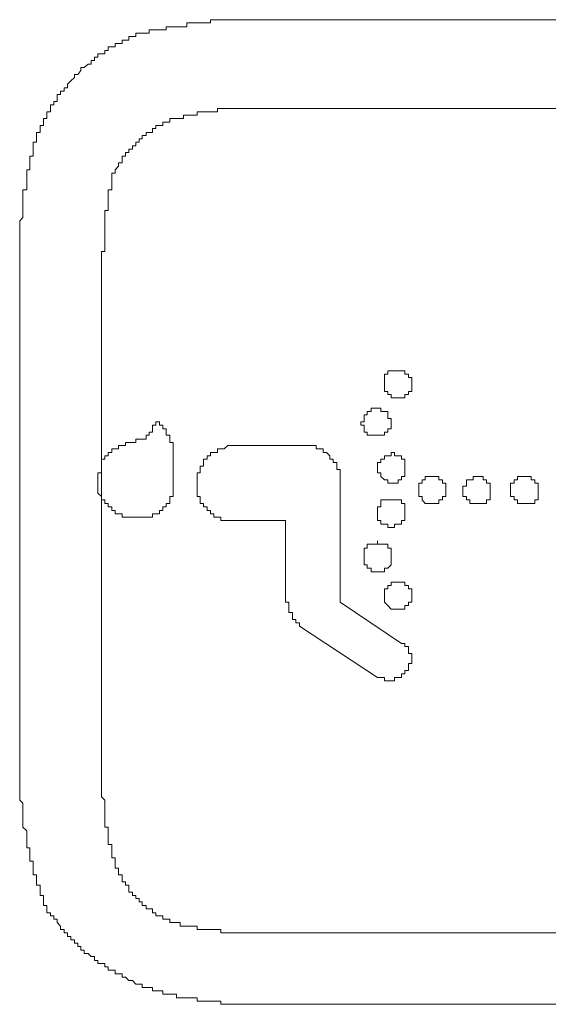
# Model space of a CAD drawing. Units: inches. Extents: x -797 to 1412, y -1307 to 265.
# Drawn here: x -637 to -628, y -563 to -545 of the extents above; entities that cross this region are included whole.
import ezdxf

# ---------------------------------------------------------------- set-up
doc = ezdxf.new("R2010")
doc.units = ezdxf.units.IN
doc.header["$MEASUREMENT"] = 0
doc.layers.add('图层 1', color=7, linetype='Continuous')

msp = doc.modelspace()

# ---------------------------------------------------------------- linework, layer by layer
at = {"layer": '图层 1', "color": 7, "lineweight": 9}
for points in [[(-632.756, -544.691), (-632.817, -544.691), (-632.877, -544.691), (-632.946, -544.691), (-633.006, -544.691), (-633.067, -544.691), (-633.127, -544.691), (-633.196, -544.691), (-633.256, -544.691), (-633.317, -544.691), (-633.377, -544.691), (-633.446, -544.691), (-633.507, -544.691), (-633.567, -544.691), (-633.636, -544.691), (-633.696, -544.691), (-633.757, -544.691), (-633.826, -544.691), (-633.886, -544.691), (-633.886, -544.751), (-633.946, -544.751), (-634.015, -544.751), (-634.076, -544.751), (-634.136, -544.751), (-634.196, -544.751), (-634.265, -544.751), (-634.326, -544.751), (-634.326, -544.82), (-634.386, -544.82), (-634.446, -544.82), (-634.515, -544.82), (-634.576, -544.82), (-634.636, -544.82), (-634.705, -544.82), (-634.705, -544.881), (-634.766, -544.881), (-634.826, -544.881), (-634.895, -544.881), (-634.955, -544.881), (-635.016, -544.881), (-635.016, -544.941), (-635.076, -544.941), (-635.145, -544.941), (-635.205, -544.941), (-635.266, -544.941), (-635.266, -545.001)], [(-623.141, -544.691), (-632.756, -544.691)], [(-635.266, -545.001), (-635.326, -545.001), (-635.395, -545.001), (-635.395, -545.07), (-635.455, -545.07), (-635.516, -545.07), (-635.516, -545.131), (-635.585, -545.131), (-635.645, -545.131), (-635.645, -545.191), (-635.705, -545.191), (-635.774, -545.191), (-635.774, -545.26), (-635.835, -545.26), (-635.835, -545.32), (-635.895, -545.32), (-635.964, -545.32), (-635.964, -545.381), (-636.025, -545.381), (-636.025, -545.441), (-636.085, -545.441), (-636.085, -545.51), (-636.145, -545.51), (-636.214, -545.571), (-636.275, -545.571), (-636.275, -545.631), (-636.335, -545.7), (-636.395, -545.7), (-636.395, -545.76), (-636.464, -545.821), (-636.525, -545.881), (-636.525, -545.95), (-636.585, -545.95), (-636.585, -546.01), (-636.654, -546.01), (-636.654, -546.071), (-636.714, -546.071), (-636.714, -546.131), (-636.714, -546.2), (-636.775, -546.2), (-636.775, -546.26), (-636.835, -546.26), (-636.835, -546.329), (-636.835, -546.39), (-636.904, -546.39), (-636.904, -546.45), (-636.904, -546.511), (-636.965, -546.511), (-636.965, -546.58), (-636.965, -546.64), (-637.025, -546.64), (-637.025, -546.7), (-637.025, -546.769), (-637.094, -546.769), (-637.094, -546.83), (-637.094, -546.89), (-637.094, -546.95), (-637.154, -546.95), (-637.154, -547.019)], [(-632.756, -546.329), (-632.817, -546.329), (-632.877, -546.329), (-632.946, -546.329), (-633.006, -546.329), (-633.067, -546.329), (-633.127, -546.329), (-633.196, -546.329), (-633.256, -546.329), (-633.317, -546.329), (-633.377, -546.329), (-633.446, -546.329), (-633.507, -546.329), (-633.567, -546.329), (-633.636, -546.329), (-633.696, -546.329), (-633.757, -546.329), (-633.757, -546.39), (-633.826, -546.39), (-633.886, -546.39), (-633.946, -546.39), (-634.015, -546.39), (-634.076, -546.39), (-634.136, -546.39), (-634.136, -546.45), (-634.196, -546.45), (-634.265, -546.45), (-634.326, -546.45), (-634.386, -546.45), (-634.386, -546.511), (-634.446, -546.511), (-634.515, -546.511), (-634.576, -546.511), (-634.636, -546.511), (-634.636, -546.58)], [(-632.756, -546.329), (-623.141, -546.329)], [(-634.636, -546.58), (-634.705, -546.58), (-634.766, -546.58), (-634.766, -546.64), (-634.826, -546.64), (-634.895, -546.64), (-634.895, -546.7), (-634.955, -546.7), (-634.955, -546.769), (-635.016, -546.769), (-635.076, -546.769), (-635.076, -546.83), (-635.145, -546.83), (-635.145, -546.89), (-635.205, -546.89), (-635.205, -546.95), (-635.266, -546.95), (-635.266, -547.019), (-635.326, -547.019), (-635.326, -547.08), (-635.395, -547.08), (-635.395, -547.14), (-635.455, -547.14), (-635.455, -547.209), (-635.516, -547.209), (-635.516, -547.269), (-635.516, -547.33), (-635.585, -547.33), (-635.585, -547.39), (-635.645, -547.459), (-635.645, -547.519), (-635.705, -547.519), (-635.705, -547.58)], [(-637.154, -547.019), (-637.154, -547.08), (-637.154, -547.14), (-637.154, -547.209), (-637.215, -547.209), (-637.215, -547.269), (-637.215, -547.33), (-637.215, -547.39), (-637.215, -547.459), (-637.275, -547.459), (-637.275, -547.519), (-637.275, -547.58), (-637.275, -547.649), (-637.275, -547.709), (-637.275, -547.77), (-637.275, -547.83), (-637.344, -547.83), (-637.344, -547.899), (-637.344, -547.959), (-637.344, -548.02), (-637.344, -548.08), (-637.344, -548.149), (-637.344, -548.209), (-637.344, -548.27), (-637.344, -548.339), (-637.404, -548.399), (-637.404, -548.459), (-637.404, -548.528), (-637.404, -548.589), (-637.404, -548.649), (-637.404, -548.71), (-637.404, -548.779), (-637.404, -548.839), (-637.404, -548.899), (-637.404, -548.968), (-637.404, -549.029), (-637.404, -549.089), (-637.404, -549.149)], [(-635.705, -547.58), (-635.705, -547.649), (-635.705, -547.709), (-635.705, -547.77), (-635.705, -547.83), (-635.774, -547.83), (-635.774, -547.899), (-635.774, -547.959), (-635.774, -548.02), (-635.774, -548.08), (-635.774, -548.149), (-635.774, -548.209), (-635.835, -548.209), (-635.835, -548.27), (-635.835, -548.339), (-635.835, -548.399), (-635.835, -548.459), (-635.835, -548.528), (-635.835, -548.589), (-635.835, -548.649), (-635.835, -548.71), (-635.835, -548.779), (-635.835, -548.839), (-635.835, -548.899), (-635.835, -548.968), (-635.895, -548.968), (-635.895, -549.029), (-635.895, -549.089), (-635.895, -549.149), (-635.895, -549.218), (-635.895, -549.279), (-635.895, -549.339), (-635.895, -549.408)], [(-637.404, -558.394), (-637.404, -549.149)], [(-635.895, -558.583), (-635.895, -549.408)], [(-630.178, -551.417), (-630.178, -551.348), (-630.178, -551.288), (-630.238, -551.288), (-630.238, -551.228), (-630.307, -551.228), (-630.307, -551.167), (-630.368, -551.167), (-630.428, -551.167), (-630.497, -551.167), (-630.557, -551.167), (-630.618, -551.167), (-630.618, -551.228), (-630.678, -551.228), (-630.678, -551.288), (-630.678, -551.348), (-630.678, -551.417), (-630.678, -551.478), (-630.678, -551.547), (-630.618, -551.547), (-630.618, -551.607), (-630.557, -551.607), (-630.557, -551.667), (-630.497, -551.667), (-630.428, -551.667), (-630.368, -551.667), (-630.307, -551.667), (-630.307, -551.607), (-630.238, -551.607), (-630.238, -551.547), (-630.178, -551.547), (-630.178, -551.478), (-630.178, -551.417), (-630.178, -551.417)], [(-630.557, -552.107), (-630.557, -552.047), (-630.618, -552.047), (-630.618, -551.978), (-630.618, -551.917), (-630.678, -551.917), (-630.747, -551.917), (-630.747, -551.857), (-630.807, -551.857), (-630.868, -551.857), (-630.928, -551.857), (-630.928, -551.917), (-630.997, -551.917), (-630.997, -551.978), (-631.057, -551.978), (-631.057, -552.047), (-631.057, -552.107), (-631.118, -552.107), (-631.118, -552.168), (-631.057, -552.168), (-631.057, -552.237), (-631.057, -552.297), (-630.997, -552.297), (-630.997, -552.357), (-630.928, -552.357), (-630.868, -552.357), (-630.807, -552.357), (-630.747, -552.357), (-630.678, -552.357), (-630.678, -552.297), (-630.618, -552.297), (-630.618, -552.237), (-630.557, -552.237), (-630.557, -552.168), (-630.557, -552.107), (-630.557, -552.107)], [(-635.076, -552.426), (-635.076, -552.357), (-635.016, -552.357), (-635.016, -552.297), (-634.955, -552.297), (-634.955, -552.237), (-634.955, -552.168), (-634.895, -552.168), (-634.895, -552.107)], [(-634.766, -552.168), (-634.826, -552.168), (-634.826, -552.107), (-634.895, -552.107)], [(-634.576, -552.487), (-634.636, -552.487), (-634.636, -552.426), (-634.636, -552.357), (-634.705, -552.357), (-634.705, -552.297), (-634.705, -552.237), (-634.766, -552.237), (-634.766, -552.168)], [(-635.076, -552.426), (-635.145, -552.426), (-635.205, -552.426), (-635.266, -552.426), (-635.266, -552.487), (-635.326, -552.487), (-635.395, -552.487)], [(-635.395, -552.487), (-635.455, -552.487), (-635.455, -552.547), (-635.516, -552.547), (-635.585, -552.547), (-635.585, -552.607), (-635.645, -552.607), (-635.705, -552.607), (-635.705, -552.676), (-635.774, -552.676), (-635.774, -552.737), (-635.835, -552.737), (-635.835, -552.797), (-635.895, -552.797)], [(-634.576, -552.737), (-634.576, -552.676), (-634.576, -552.607), (-634.576, -552.547), (-634.576, -552.487)], [(-633.446, -552.547), (-633.507, -552.547), (-633.567, -552.547), (-633.636, -552.607), (-633.696, -552.607), (-633.757, -552.607), (-633.757, -552.676), (-633.826, -552.676), (-633.886, -552.676), (-633.886, -552.737), (-633.946, -552.737), (-633.946, -552.797), (-634.015, -552.797), (-634.015, -552.857), (-634.015, -552.926), (-634.076, -552.926), (-634.076, -552.987), (-634.076, -553.047), (-634.136, -553.047), (-634.136, -553.116), (-634.136, -553.176), (-634.136, -553.237), (-634.136, -553.297), (-634.136, -553.366), (-634.136, -553.427), (-634.136, -553.487), (-634.076, -553.487), (-634.076, -553.547), (-634.076, -553.616), (-634.015, -553.616), (-634.015, -553.677), (-633.946, -553.677), (-633.946, -553.746), (-633.886, -553.746), (-633.886, -553.806), (-633.826, -553.806), (-633.826, -553.866), (-633.757, -553.866), (-633.696, -553.866), (-633.696, -553.927), (-633.636, -553.927), (-633.567, -553.927), (-633.507, -553.927)], [(-632.187, -552.547), (-633.446, -552.547)], [(-631.497, -553.237), (-631.497, -553.176), (-631.497, -553.116), (-631.497, -553.047), (-631.497, -552.987), (-631.558, -552.987), (-631.558, -552.926), (-631.558, -552.857), (-631.627, -552.857), (-631.627, -552.797), (-631.687, -552.797), (-631.687, -552.737), (-631.747, -552.676), (-631.808, -552.676), (-631.808, -552.607), (-631.877, -552.607), (-631.937, -552.607), (-631.937, -552.547), (-631.997, -552.547), (-632.066, -552.547), (-632.127, -552.547), (-632.187, -552.547)], [(-635.895, -552.797), (-635.895, -552.857), (-635.895, -552.926), (-635.895, -552.987), (-635.895, -553.047), (-635.964, -553.047), (-635.964, -553.116), (-635.964, -553.176), (-635.964, -553.237), (-635.964, -553.297), (-635.964, -553.366), (-635.964, -553.427)], [(-634.576, -553.237), (-634.576, -553.176), (-634.576, -553.116), (-634.576, -553.047), (-634.576, -552.987), (-634.576, -552.926), (-634.576, -552.857), (-634.576, -552.797), (-634.576, -552.737)], [(-630.307, -552.987), (-630.307, -552.926), (-630.307, -552.857), (-630.307, -552.797), (-630.368, -552.797), (-630.368, -552.737), (-630.428, -552.737), (-630.497, -552.737), (-630.497, -552.676), (-630.557, -552.676), (-630.557, -552.737), (-630.618, -552.737), (-630.678, -552.737), (-630.678, -552.797), (-630.747, -552.797), (-630.747, -552.857), (-630.807, -552.857), (-630.807, -552.926), (-630.807, -552.987), (-630.807, -553.047), (-630.747, -553.047), (-630.747, -553.116), (-630.678, -553.176), (-630.618, -553.176), (-630.618, -553.237), (-630.557, -553.237), (-630.497, -553.237), (-630.428, -553.237), (-630.428, -553.176), (-630.368, -553.176), (-630.368, -553.116), (-630.307, -553.116), (-630.307, -553.047), (-630.307, -552.987), (-630.307, -552.987)], [(-629.548, -553.366), (-629.548, -553.297), (-629.548, -553.237), (-629.609, -553.237), (-629.609, -553.176), (-629.678, -553.176), (-629.678, -553.116), (-629.738, -553.116), (-629.798, -553.116), (-629.859, -553.116), (-629.928, -553.116), (-629.928, -553.176), (-629.988, -553.176), (-629.988, -553.237), (-630.048, -553.237), (-630.048, -553.297), (-630.048, -553.366), (-630.048, -553.427), (-630.048, -553.487), (-629.988, -553.487), (-629.988, -553.547), (-629.928, -553.616), (-629.859, -553.616), (-629.798, -553.616), (-629.738, -553.616), (-629.678, -553.616), (-629.678, -553.547), (-629.609, -553.547), (-629.609, -553.487), (-629.548, -553.487), (-629.548, -553.427), (-629.548, -553.366), (-629.548, -553.366)], [(-628.729, -553.366), (-628.729, -553.297), (-628.729, -553.237), (-628.798, -553.237), (-628.798, -553.176), (-628.858, -553.176), (-628.858, -553.116), (-628.919, -553.116), (-628.979, -553.116), (-629.048, -553.116), (-629.048, -553.176), (-629.109, -553.176), (-629.169, -553.176), (-629.169, -553.237), (-629.169, -553.297), (-629.238, -553.297), (-629.238, -553.366), (-629.238, -553.427), (-629.238, -553.487), (-629.169, -553.487), (-629.169, -553.547), (-629.109, -553.547), (-629.109, -553.616), (-629.048, -553.616), (-628.979, -553.616), (-628.919, -553.616), (-628.858, -553.616), (-628.798, -553.616), (-628.798, -553.547), (-628.729, -553.547), (-628.729, -553.487), (-628.729, -553.427), (-628.729, -553.366), (-628.729, -553.366)], [(-627.849, -553.366), (-627.849, -553.297), (-627.849, -553.237), (-627.91, -553.237), (-627.91, -553.176), (-627.979, -553.176), (-627.979, -553.116), (-628.039, -553.116), (-628.1, -553.116), (-628.169, -553.116), (-628.229, -553.116), (-628.229, -553.176), (-628.289, -553.176), (-628.289, -553.237), (-628.358, -553.237), (-628.358, -553.297), (-628.358, -553.366), (-628.358, -553.427), (-628.358, -553.487), (-628.289, -553.487), (-628.289, -553.547), (-628.229, -553.547), (-628.229, -553.616), (-628.169, -553.616), (-628.1, -553.616), (-628.039, -553.616), (-627.979, -553.616), (-627.91, -553.616), (-627.91, -553.547), (-627.849, -553.547), (-627.849, -553.487), (-627.849, -553.427), (-627.849, -553.366), (-627.849, -553.366)], [(-634.826, -553.746), (-634.766, -553.746), (-634.766, -553.677), (-634.705, -553.677), (-634.705, -553.616), (-634.636, -553.616), (-634.636, -553.547), (-634.636, -553.487), (-634.576, -553.487), (-634.576, -553.427), (-634.576, -553.366), (-634.576, -553.297), (-634.576, -553.237)], [(-631.497, -555.436), (-631.497, -553.237)], [(-635.964, -553.427), (-635.895, -553.487), (-635.895, -553.547), (-635.835, -553.547), (-635.835, -553.616), (-635.774, -553.616), (-635.774, -553.677), (-635.705, -553.677), (-635.705, -553.746), (-635.645, -553.746), (-635.645, -553.806), (-635.585, -553.806), (-635.516, -553.806), (-635.516, -553.866), (-635.455, -553.866), (-635.395, -553.866)], [(-630.307, -553.806), (-630.307, -553.746), (-630.307, -553.677), (-630.307, -553.616), (-630.368, -553.616), (-630.368, -553.547), (-630.428, -553.547), (-630.497, -553.547), (-630.557, -553.547), (-630.618, -553.547), (-630.678, -553.547), (-630.747, -553.547), (-630.747, -553.616), (-630.747, -553.677), (-630.807, -553.677), (-630.807, -553.746), (-630.807, -553.806), (-630.807, -553.866), (-630.807, -553.927), (-630.747, -553.927), (-630.747, -553.996), (-630.678, -553.996), (-630.618, -553.996), (-630.618, -554.056), (-630.557, -554.056), (-630.497, -554.056), (-630.497, -553.996), (-630.428, -553.996), (-630.368, -553.996), (-630.368, -553.927), (-630.307, -553.927), (-630.307, -553.866), (-630.307, -553.806), (-630.307, -553.806)], [(-635.395, -553.866), (-635.326, -553.866), (-635.266, -553.866), (-635.205, -553.866), (-635.145, -553.866), (-635.076, -553.866), (-635.016, -553.866), (-634.955, -553.866), (-634.955, -553.806), (-634.895, -553.806), (-634.826, -553.806), (-634.826, -553.746)], [(-633.507, -553.927), (-632.506, -553.927)], [(-632.506, -553.927), (-632.506, -555.315)], [(-630.178, -555.315), (-630.178, -555.246), (-630.178, -555.186), (-630.238, -555.186), (-630.238, -555.125), (-630.307, -555.125), (-630.307, -555.065), (-630.368, -555.065), (-630.428, -555.065), (-630.497, -555.065), (-630.557, -555.065), (-630.557, -555.125), (-630.618, -555.125), (-630.618, -555.186), (-630.678, -555.186), (-630.678, -555.246), (-630.678, -555.315), (-630.678, -555.375), (-630.678, -555.436), (-630.618, -555.496), (-630.557, -555.565), (-630.497, -555.565), (-630.428, -555.565), (-630.368, -555.565), (-630.307, -555.565), (-630.307, -555.496), (-630.238, -555.496), (-630.238, -555.436), (-630.178, -555.436), (-630.178, -555.375), (-630.178, -555.315), (-630.178, -555.315)], [(-632.506, -555.315), (-632.506, -555.375), (-632.506, -555.436), (-632.446, -555.436), (-632.446, -555.496), (-632.446, -555.565), (-632.446, -555.626), (-632.377, -555.626), (-632.377, -555.686), (-632.377, -555.755), (-632.316, -555.755), (-632.316, -555.815), (-632.247, -555.815), (-632.247, -555.876)], [(-630.368, -556.195), (-631.497, -555.436)], [(-632.247, -555.876), (-630.807, -556.824)], [(-630.807, -556.824), (-630.747, -556.824), (-630.678, -556.824), (-630.678, -556.885), (-630.618, -556.885), (-630.557, -556.885), (-630.497, -556.885), (-630.497, -556.824), (-630.428, -556.824), (-630.368, -556.824), (-630.368, -556.755), (-630.307, -556.755), (-630.307, -556.695), (-630.238, -556.695), (-630.238, -556.635), (-630.238, -556.566), (-630.178, -556.566), (-630.178, -556.505), (-630.178, -556.445), (-630.178, -556.384), (-630.238, -556.384), (-630.238, -556.315), (-630.238, -556.255), (-630.307, -556.255), (-630.307, -556.195), (-630.368, -556.195)], [(-637.404, -558.394), (-637.404, -558.454), (-637.404, -558.514), (-637.404, -558.583), (-637.404, -558.644), (-637.404, -558.704), (-637.404, -558.765), (-637.404, -558.833), (-637.404, -558.894), (-637.404, -558.963), (-637.404, -559.023), (-637.404, -559.084), (-637.344, -559.144), (-637.344, -559.213), (-637.344, -559.273), (-637.344, -559.334), (-637.344, -559.394), (-637.344, -559.463), (-637.344, -559.523), (-637.344, -559.584), (-637.275, -559.653), (-637.275, -559.713), (-637.275, -559.773), (-637.275, -559.842), (-637.275, -559.903), (-637.275, -559.963), (-637.215, -559.963), (-637.215, -560.024), (-637.215, -560.093), (-637.215, -560.153), (-637.215, -560.213), (-637.154, -560.213), (-637.154, -560.282), (-637.154, -560.343), (-637.154, -560.403), (-637.154, -560.463), (-637.094, -560.463), (-637.094, -560.532), (-637.094, -560.593), (-637.094, -560.653), (-637.025, -560.653), (-637.025, -560.713), (-637.025, -560.782), (-637.025, -560.843), (-636.965, -560.843), (-636.965, -560.903), (-636.965, -560.963), (-636.965, -561.032), (-636.904, -561.032), (-636.904, -561.093)], [(-635.895, -558.583), (-635.895, -558.644), (-635.895, -558.704), (-635.895, -558.765), (-635.895, -558.833), (-635.895, -558.894), (-635.895, -558.963), (-635.895, -559.023), (-635.835, -559.084), (-635.835, -559.144), (-635.835, -559.213), (-635.835, -559.273), (-635.835, -559.334), (-635.835, -559.394), (-635.835, -559.463), (-635.835, -559.523), (-635.835, -559.584), (-635.774, -559.584), (-635.774, -559.653), (-635.774, -559.713), (-635.774, -559.773), (-635.774, -559.842), (-635.774, -559.903), (-635.705, -559.903), (-635.705, -559.963), (-635.705, -560.024), (-635.705, -560.093)], [(-635.705, -560.093), (-635.705, -560.153), (-635.645, -560.153), (-635.645, -560.213), (-635.645, -560.282), (-635.645, -560.343), (-635.585, -560.343), (-635.585, -560.403), (-635.585, -560.463), (-635.516, -560.463), (-635.516, -560.532), (-635.516, -560.593), (-635.455, -560.593), (-635.455, -560.653), (-635.395, -560.653), (-635.395, -560.713), (-635.395, -560.782), (-635.326, -560.782), (-635.326, -560.843), (-635.266, -560.843), (-635.266, -560.903), (-635.205, -560.903), (-635.205, -560.963), (-635.145, -560.963), (-635.145, -561.032), (-635.076, -561.032), (-635.076, -561.093), (-635.016, -561.093), (-634.955, -561.093), (-634.955, -561.162), (-634.895, -561.162), (-634.895, -561.222), (-634.826, -561.222), (-634.766, -561.222), (-634.766, -561.283), (-634.705, -561.283), (-634.636, -561.283), (-634.636, -561.343), (-634.576, -561.343), (-634.515, -561.343)], [(-636.904, -561.093), (-636.904, -561.162), (-636.835, -561.162), (-636.835, -561.222), (-636.775, -561.222), (-636.775, -561.283), (-636.714, -561.283), (-636.714, -561.343), (-636.654, -561.412), (-636.654, -561.472), (-636.585, -561.472), (-636.585, -561.533), (-636.525, -561.533), (-636.525, -561.602), (-636.464, -561.602), (-636.464, -561.662), (-636.395, -561.662), (-636.395, -561.722), (-636.335, -561.722), (-636.335, -561.783), (-636.275, -561.783), (-636.275, -561.852), (-636.214, -561.852), (-636.214, -561.912), (-636.145, -561.912), (-636.085, -561.972), (-636.025, -561.972), (-636.025, -562.041), (-635.964, -562.041), (-635.964, -562.102), (-635.895, -562.102), (-635.835, -562.102), (-635.835, -562.162), (-635.774, -562.162), (-635.774, -562.223), (-635.705, -562.223), (-635.645, -562.223), (-635.645, -562.292), (-635.585, -562.292), (-635.516, -562.292), (-635.516, -562.352), (-635.455, -562.352), (-635.395, -562.412), (-635.326, -562.412), (-635.266, -562.481), (-635.205, -562.481), (-635.145, -562.481), (-635.145, -562.542), (-635.076, -562.542), (-635.016, -562.542), (-634.955, -562.542), (-634.955, -562.602), (-634.895, -562.602), (-634.826, -562.602), (-634.766, -562.602), (-634.766, -562.662)], [(-634.515, -561.343), (-634.446, -561.343), (-634.446, -561.412), (-634.386, -561.412), (-634.326, -561.412), (-634.265, -561.412), (-634.196, -561.412), (-634.136, -561.412), (-634.136, -561.472), (-634.076, -561.472), (-634.015, -561.472), (-633.946, -561.472), (-633.886, -561.472), (-633.826, -561.472), (-633.757, -561.472), (-633.696, -561.472), (-633.696, -561.533), (-633.636, -561.533), (-633.567, -561.533), (-633.507, -561.533), (-633.446, -561.533), (-633.377, -561.533), (-633.317, -561.533), (-633.256, -561.533), (-633.196, -561.533), (-633.127, -561.533), (-633.067, -561.533), (-633.006, -561.533), (-632.946, -561.533), (-632.877, -561.533)], [(-623.141, -561.533), (-632.877, -561.533)], [(-634.766, -562.662), (-634.705, -562.662), (-634.636, -562.662), (-634.576, -562.662), (-634.515, -562.662), (-634.515, -562.731), (-634.446, -562.731), (-634.386, -562.731), (-634.326, -562.731), (-634.265, -562.731), (-634.196, -562.731), (-634.136, -562.731), (-634.136, -562.792), (-634.076, -562.792), (-634.015, -562.792), (-633.946, -562.792), (-633.886, -562.792), (-633.826, -562.792), (-633.757, -562.792), (-633.696, -562.792), (-633.696, -562.852), (-633.636, -562.852), (-633.567, -562.852), (-633.507, -562.852), (-633.446, -562.852), (-633.377, -562.852), (-633.317, -562.852), (-633.256, -562.852), (-633.196, -562.852), (-633.127, -562.852), (-633.067, -562.852), (-633.006, -562.852), (-632.946, -562.852), (-632.877, -562.852), (-632.817, -562.852), (-632.756, -562.852)], [(-623.141, -562.852), (-632.756, -562.852)]]:
    msp.add_lwpolyline(points, dxfattribs=at)
msp.add_open_spline([(-630.557, -554.625), (-630.557, -554.625), (-630.557, -554.556), (-630.557, -554.556), (-630.557, -554.556), (-630.557, -554.496), (-630.557, -554.496), (-630.557, -554.496), (-630.557, -554.436), (-630.557, -554.436), (-630.557, -554.436), (-630.618, -554.436), (-630.618, -554.436), (-630.618, -554.436), (-630.618, -554.367), (-630.618, -554.367), (-630.618, -554.367), (-630.678, -554.367), (-630.678, -554.367), (-630.678, -554.367), (-630.747, -554.367), (-630.747, -554.367), (-630.747, -554.367), (-630.807, -554.367), (-630.807, -554.367), (-630.807, -554.367), (-630.807, -554.306), (-630.807, -554.306), (-630.807, -554.306), (-630.807, -554.367), (-630.807, -554.367), (-630.807, -554.367), (-630.868, -554.367), (-630.868, -554.367), (-630.868, -554.367), (-630.928, -554.367), (-630.928, -554.367), (-630.928, -554.367), (-630.997, -554.367), (-630.997, -554.367), (-630.997, -554.367), (-630.997, -554.436), (-630.997, -554.436), (-630.997, -554.436), (-631.057, -554.436), (-631.057, -554.436), (-631.057, -554.436), (-631.057, -554.496), (-631.057, -554.496), (-631.057, -554.496), (-631.057, -554.556), (-631.057, -554.556), (-631.057, -554.556), (-631.057, -554.625), (-631.057, -554.625), (-631.057, -554.625), (-631.057, -554.686), (-631.057, -554.686), (-631.057, -554.686), (-631.057, -554.746), (-631.057, -554.746), (-631.057, -554.746), (-630.997, -554.746), (-630.997, -554.746), (-630.997, -554.746), (-630.997, -554.806), (-630.997, -554.806), (-630.997, -554.806), (-630.928, -554.806), (-630.928, -554.806), (-630.928, -554.806), (-630.928, -554.875), (-630.928, -554.875), (-630.928, -554.875), (-630.868, -554.875), (-630.868, -554.875), (-630.868, -554.875), (-630.807, -554.875), (-630.807, -554.875), (-630.807, -554.875), (-630.747, -554.875), (-630.747, -554.875), (-630.747, -554.875), (-630.678, -554.875), (-630.678, -554.875), (-630.678, -554.875), (-630.678, -554.806), (-630.678, -554.806), (-630.678, -554.806), (-630.618, -554.806), (-630.618, -554.806), (-630.618, -554.806), (-630.557, -554.746), (-630.557, -554.746), (-630.557, -554.746), (-630.557, -554.686), (-630.557, -554.686), (-630.557, -554.686), (-630.557, -554.625), (-630.557, -554.625), (-630.557, -554.625), (-630.557, -554.625), (-630.557, -554.625)], degree=3, knots=[0, 0, 0, 0, 1, 1, 1, 2, 2, 2, 3, 3, 3, 4, 4, 4, 5, 5, 5, 6, 6, 6, 7, 7, 7, 8, 8, 8, 9, 9, 9, 10, 10, 10, 11, 11, 11, 12, 12, 12, 13, 13, 13, 14, 14, 14, 15, 15, 15, 16, 16, 16, 17, 17, 17, 18, 18, 18, 19, 19, 19, 20, 20, 20, 21, 21, 21, 22, 22, 22, 23, 23, 23, 24, 24, 24, 25, 25, 25, 26, 26, 26, 27, 27, 27, 28, 28, 28, 29, 29, 29, 30, 30, 30, 31, 31, 31, 32, 32, 32, 33, 33, 33, 34, 34, 34, 34], dxfattribs=at)

doc.saveas('drawing.dxf')
